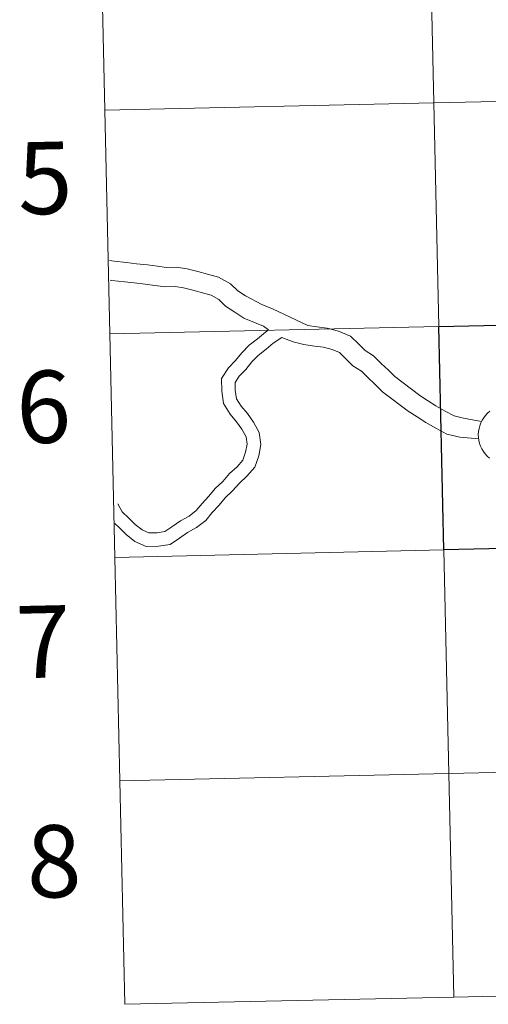
# Model space of a CAD drawing. Units: metres. Extents: x 650497 to 655017, y 4748193 to 4751261.
# Drawn here: x 651369 to 651428, y 4748256 to 4748379 of the extents above; entities that cross this region are included whole.
import ezdxf
from ezdxf.enums import TextEntityAlignment as Align

# ---------------------------------------------------------------- set-up
doc = ezdxf.new("R2010")
doc.units = ezdxf.units.M
doc.header["$MEASUREMENT"] = 0
doc.layers.add('Level 63', color=7, linetype='Continuous', lineweight=0)
doc.styles.add('Arial', font='ARIAL.TTF', dxfattribs={"height": 0.2})

msp = doc.modelspace()

# ---------------------------------------------------------------- linework, layer by layer
at = {"layer": 'Level 63', "linetype": 'Continuous', "lineweight": 0}
for points in [[(651461.27, 4748397.38), (651461.89, 4748369.52), (651420.92, 4748368.61), (651420.29, 4748396.47), (651461.27, 4748397.38)], [(651420.29, 4748396.47), (651420.92, 4748368.61), (651379.94, 4748367.7), (651379.32, 4748395.55), (651420.29, 4748396.47)], [(651461.89, 4748369.52), (651462.51, 4748341.67), (651421.54, 4748340.75), (651420.92, 4748368.61), (651461.89, 4748369.52)], [(651420.92, 4748368.61), (651421.54, 4748340.75), (651380.56, 4748339.84), (651379.94, 4748367.7), (651420.92, 4748368.61)], [(651421.54, 4748340.75), (651422.16, 4748312.9), (651381.18, 4748311.98), (651380.56, 4748339.84), (651421.54, 4748340.75)], [(651463.13, 4748313.81), (651463.75, 4748285.95), (651422.78, 4748285.04), (651422.16, 4748312.9), (651463.13, 4748313.81)], [(651422.16, 4748312.9), (651422.78, 4748285.04), (651381.8, 4748284.13), (651381.18, 4748311.98), (651422.16, 4748312.9)], [(651463.75, 4748285.95), (651464.37, 4748258.1), (651423.4, 4748257.18), (651422.78, 4748285.04), (651463.75, 4748285.95)], [(651422.78, 4748285.04), (651423.4, 4748257.18), (651382.42, 4748256.27), (651381.8, 4748284.13), (651422.78, 4748285.04)]]:
    msp.add_lwpolyline(points, close=True, dxfattribs=at)
for points in [[(651379.94, 4748367.7), (651420.92, 4748368.61), (651420.29, 4748396.47), (651379.32, 4748395.55)], [(651379.32, 4748395.55), (651379.94, 4748367.7)], [(651380.56, 4748339.84), (651421.54, 4748340.75), (651420.92, 4748368.61), (651379.94, 4748367.7)], [(651379.94, 4748367.7), (651380.56, 4748339.84)], [(651380.54, 4748348.96), (651381.08, 4748348.89), (651382.65, 4748348.74), (651383.87, 4748348.58), (651385.26, 4748348.42), (651386.49, 4748348.26), (651387.62, 4748348.12), (651388.83, 4748348.13), (651390.21, 4748347.95), (651391.51, 4748347.6), (651392.73, 4748347.27), (651394.09, 4748346.9), (651395.58, 4748346.07), (651396.49, 4748345.19), (651397.44, 4748344.57), (651399.51, 4748343.49), (651400.83, 4748342.94), (651405.21, 4748340.86), (651406.35, 4748340.71), (651407.64, 4748340.55), (651409.02, 4748340.17), (651410.52, 4748339.55), (651411.57, 4748338.53), (651412.36, 4748337.76), (651413.41, 4748337.08), (651414.37, 4748336.14), (651415.25, 4748335.29), (651416.04, 4748334.51), (651419.15, 4748332.15), (651420.14, 4748331.51), (651421.16, 4748330.85), (651422.34, 4748330.19), (651423.42, 4748329.6), (651424.59, 4748329.32), (651426.86, 4748328.91)], [(651380.54, 4748348.96), (651381.08, 4748348.89), (651382.65, 4748348.74), (651383.87, 4748348.58), (651385.26, 4748348.42), (651386.49, 4748348.26), (651387.62, 4748348.12), (651388.83, 4748348.13), (651390.21, 4748347.95), (651391.51, 4748347.6), (651392.73, 4748347.27), (651394.09, 4748346.9), (651395.58, 4748346.07), (651396.49, 4748345.19), (651397.44, 4748344.57), (651399.51, 4748343.49), (651400.83, 4748342.94), (651405.21, 4748340.86), (651406.35, 4748340.71), (651407.64, 4748340.55), (651409.02, 4748340.17), (651410.52, 4748339.55), (651411.57, 4748338.53), (651412.36, 4748337.76), (651413.41, 4748337.08), (651414.37, 4748336.14), (651415.25, 4748335.29), (651416.04, 4748334.51), (651419.15, 4748332.15), (651420.14, 4748331.51), (651421.16, 4748330.85), (651422.34, 4748330.19), (651423.42, 4748329.6), (651424.59, 4748329.32), (651426.86, 4748328.91)], [(651380.59, 4748346.52), (651380.81, 4748346.49), (651382.37, 4748346.34), (651383.58, 4748346.18), (651384.97, 4748346.03), (651386.18, 4748345.87), (651387.48, 4748345.7), (651388.69, 4748345.72), (651389.74, 4748345.58), (651390.88, 4748345.27), (651392.09, 4748344.94), (651393.17, 4748344.65), (651394.12, 4748344.12), (651394.97, 4748343.29), (651396.12, 4748342.55), (651397.26, 4748341.81), (651398.58, 4748341.26), (651399.7, 4748340.8), (651400.32, 4748340.32)], [(651380.59, 4748346.52), (651380.81, 4748346.49), (651382.37, 4748346.34), (651383.58, 4748346.18), (651384.97, 4748346.03), (651386.18, 4748345.87), (651387.48, 4748345.7), (651388.69, 4748345.72), (651389.74, 4748345.58), (651390.88, 4748345.27), (651392.09, 4748344.94), (651393.17, 4748344.65), (651394.12, 4748344.12), (651394.97, 4748343.29), (651396.12, 4748342.55), (651397.26, 4748341.81), (651398.58, 4748341.26), (651399.7, 4748340.8), (651400.32, 4748340.32)], [(651381.18, 4748311.98), (651422.16, 4748312.9), (651421.54, 4748340.75), (651380.56, 4748339.84)], [(651380.56, 4748339.84), (651381.18, 4748311.98)], [(651381.2, 4748316.18), (651381.71, 4748315.69), (651382.61, 4748314.81), (651383.68, 4748313.96), (651385.08, 4748313.34), (651386.61, 4748313.36), (651388.06, 4748313.58), (651389.25, 4748314.39), (651390.24, 4748315.07), (651391.37, 4748315.7), (651392.52, 4748316.59), (651393.32, 4748317.59), (651394.17, 4748318.47), (651394.92, 4748319.41), (651395.84, 4748320.27), (651396.69, 4748321.23), (651397.63, 4748322.1), (651398.61, 4748323.21), (651399.1, 4748324.64), (651399.38, 4748326.05), (651399.15, 4748327.55), (651398.44, 4748328.83), (651397.69, 4748329.92), (651396.92, 4748330.84), (651396.34, 4748331.75), (651396.18, 4748332.81), (651396.17, 4748333.79), (651396.66, 4748334.55), (651397.48, 4748335.39), (651398.24, 4748336.35), (651399.02, 4748337.15), (651400.01, 4748337.91), (651400.91, 4748338.67), (651401.98, 4748339.4)], [(651381.2, 4748316.18), (651381.71, 4748315.69), (651382.61, 4748314.81), (651383.68, 4748313.96), (651385.08, 4748313.34), (651386.61, 4748313.36), (651388.06, 4748313.58), (651389.25, 4748314.39), (651390.24, 4748315.07), (651391.37, 4748315.7), (651392.52, 4748316.59), (651393.32, 4748317.59), (651394.17, 4748318.47), (651394.92, 4748319.41), (651395.84, 4748320.27), (651396.69, 4748321.23), (651397.63, 4748322.1), (651398.61, 4748323.21), (651399.1, 4748324.64), (651399.38, 4748326.05), (651399.15, 4748327.55), (651398.44, 4748328.83), (651397.69, 4748329.92), (651396.92, 4748330.84), (651396.34, 4748331.75), (651396.18, 4748332.81), (651396.17, 4748333.79), (651396.66, 4748334.55), (651397.48, 4748335.39), (651398.24, 4748336.35), (651399.02, 4748337.15), (651400.01, 4748337.91), (651400.91, 4748338.67), (651401.98, 4748339.4)], [(651381.55, 4748318.67), (651382.1, 4748317.67), (651382.89, 4748316.9), (651383.73, 4748316.08), (651384.57, 4748315.41), (651385.43, 4748315.03), (651386.47, 4748315.04), (651387.42, 4748315.19), (651388.29, 4748315.79), (651389.35, 4748316.51), (651390.44, 4748317.12), (651391.33, 4748317.8), (651392.05, 4748318.71), (651392.9, 4748319.59), (651393.68, 4748320.56), (651394.63, 4748321.45), (651395.48, 4748322.41), (651396.41, 4748323.28), (651397.12, 4748324.08), (651397.46, 4748325.08), (651397.67, 4748326.09), (651397.53, 4748326.99), (651397, 4748327.94), (651396.35, 4748328.89), (651395.55, 4748329.84), (651394.72, 4748331.15), (651394.5, 4748332.68), (651394.48, 4748334.28), (651395.33, 4748335.61), (651396.21, 4748336.51), (651396.98, 4748337.47), (651397.9, 4748338.41), (651398.95, 4748339.23), (651399.93, 4748340.05), (651400.32, 4748340.33)], [(651381.55, 4748318.67), (651382.1, 4748317.67), (651382.89, 4748316.9), (651383.73, 4748316.08), (651384.57, 4748315.41), (651385.43, 4748315.03), (651386.47, 4748315.04), (651387.42, 4748315.19), (651388.29, 4748315.79), (651389.35, 4748316.51), (651390.44, 4748317.12), (651391.33, 4748317.8), (651392.05, 4748318.71), (651392.9, 4748319.59), (651393.68, 4748320.56), (651394.63, 4748321.45), (651395.48, 4748322.41), (651396.41, 4748323.28), (651397.12, 4748324.08), (651397.46, 4748325.08), (651397.67, 4748326.09), (651397.53, 4748326.99), (651397, 4748327.94), (651396.35, 4748328.89), (651395.55, 4748329.84), (651394.72, 4748331.15), (651394.5, 4748332.68), (651394.48, 4748334.28), (651395.33, 4748335.61), (651396.21, 4748336.51), (651396.98, 4748337.47), (651397.9, 4748338.41), (651398.95, 4748339.23), (651399.93, 4748340.05), (651400.32, 4748340.33)], [(651401.98, 4748339.4), (651403.4, 4748338.85), (651404.74, 4748338.49), (651406.04, 4748338.32), (651407.17, 4748338.17), (651408.24, 4748337.88), (651409.17, 4748337.5), (651409.88, 4748336.8), (651410.84, 4748335.86), (651411.89, 4748335.19), (651412.69, 4748334.41), (651413.56, 4748333.56), (651414.53, 4748332.62), (651417.72, 4748330.2), (651418.83, 4748329.48), (651419.91, 4748328.78), (651421.17, 4748328.08), (651422.54, 4748327.32), (651424.15, 4748326.94), (651426.5, 4748326.75)], [(651401.98, 4748339.4), (651403.4, 4748338.85), (651404.74, 4748338.49), (651406.04, 4748338.32), (651407.17, 4748338.17), (651408.24, 4748337.88), (651409.17, 4748337.5), (651409.88, 4748336.8), (651410.84, 4748335.86), (651411.89, 4748335.19), (651412.69, 4748334.41), (651413.56, 4748333.56), (651414.53, 4748332.62), (651417.72, 4748330.2), (651418.83, 4748329.48), (651419.91, 4748328.78), (651421.17, 4748328.08), (651422.54, 4748327.32), (651424.15, 4748326.94), (651426.5, 4748326.75)], [(651427.83, 4748324.35), (651427.55, 4748324.6), (651427.3, 4748324.88), (651427.08, 4748325.17), (651426.89, 4748325.49), (651426.73, 4748325.83), (651426.61, 4748326.18), (651426.52, 4748326.54), (651426.47, 4748326.91), (651426.45, 4748327.28), (651426.45, 4748327.28), (651426.48, 4748327.65), (651426.54, 4748328.02), (651426.63, 4748328.38), (651426.76, 4748328.73), (651426.93, 4748329.06), (651427.12, 4748329.38), (651427.35, 4748329.67), (651427.61, 4748329.94), (651427.89, 4748330.19)], [(651381.8, 4748284.13), (651422.78, 4748285.04), (651422.16, 4748312.9), (651381.18, 4748311.98)], [(651381.18, 4748311.98), (651381.8, 4748284.13)], [(651464.37, 4748258.1), (651463.75, 4748285.95), (651422.78, 4748285.04), (651423.4, 4748257.18)], [(651423.4, 4748257.18), (651422.78, 4748285.04), (651381.8, 4748284.13)], [(651381.8, 4748284.13), (651382.42, 4748256.27)], [(651382.42, 4748256.27), (651423.4, 4748257.18)], [(651423.4, 4748257.18), (651464.37, 4748258.1)]]:
    msp.add_lwpolyline(points, dxfattribs=at)
at = {"layer": 'Level 63', "linetype": 'Continuous', "lineweight": 30}
msp.add_lwpolyline([(651462.51, 4748341.67), (651463.13, 4748313.81), (651422.16, 4748312.9), (651421.54, 4748340.75), (651462.51, 4748341.67)], close=True, dxfattribs=at)

# ---------------------------------------------------------------- texts
at = {"layer": 'Level 63', "linetype": 'Continuous', "lineweight": 0, "style": 'Arial'}
for s, p in [('5', (651372.49, 4748359.27)), ('6', (651372.31, 4748330.74)), ('7', (651372.24, 4748301.47)), ('8', (651373.6, 4748274.1))]:
    msp.add_text(s, height=9, rotation=1.2773, dxfattribs=at).set_placement(p, align=Align.MIDDLE_CENTER)

doc.saveas('drawing.dxf')
